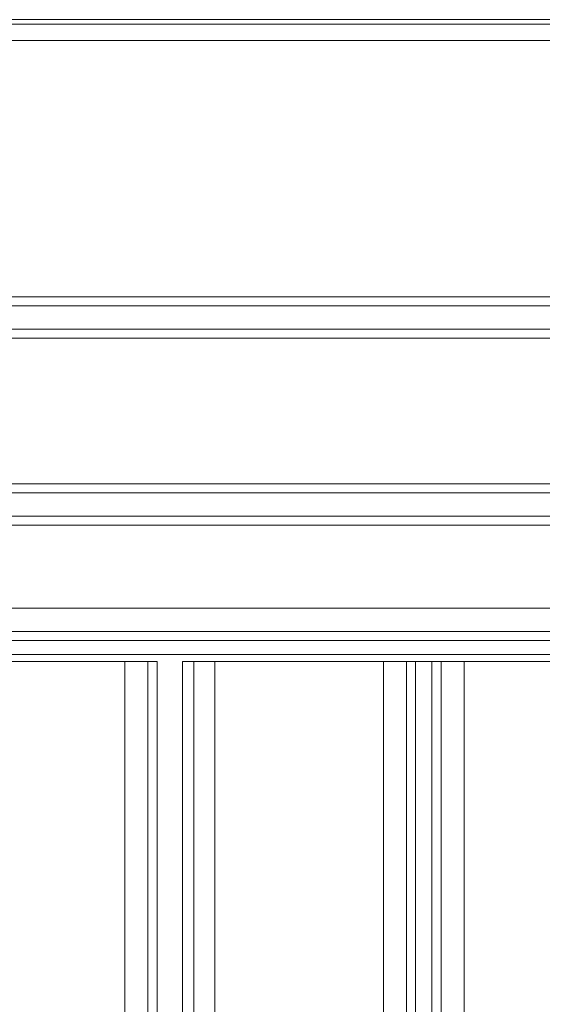
# Model space of a CAD drawing. Units: millimetres. Extents: x -1545 to 2445, y -3143 to 2197.
# Drawn here: x 91 to 189, y -67 to 117 of the extents above; entities that cross this region are included whole.
import ezdxf

# ---------------------------------------------------------------- set-up
doc = ezdxf.new("R2010")
doc.units = ezdxf.units.MM

# ---------------------------------------------------------------- blocks, each defined once
blk = doc.blocks.new('WMF0')
at = {"color": 33, "lineweight": 0}
for points in [[(3896.22, -2067.53), (3587.02, -2067.53)], [(3896.22, -2067.53), (3587.02, -2067.53)], [(3896.22, -2067.02), (3587.79, -2067.02)], [(3896.22, -2067.02), (3587.79, -2067.02)], [(3589.06, -2067.02), (3896.22, -2067.02)], [(3589.06, -2067.02), (3896.22, -2067.02)], [(3589.83, -2067.53), (3896.22, -2067.53)], [(3589.83, -2067.53), (3896.22, -2067.53)], [(3586.51, -2069.32), (3896.22, -2069.32)], [(3586.51, -2069.32), (3896.22, -2069.32)], [(3896.22, -2069.32), (3590.08, -2069.32)], [(3896.22, -2069.32), (3590.08, -2069.32)], [(4131.24, -2132.02), (3661.45, -2132.02)], [(4131.24, -2134.57), (3661.45, -2134.57)], [(3661.45, -2135.59), (4131.24, -2135.59)], [(4131.24, -2137.12), (3661.45, -2137.12)]]:
    blk.add_lwpolyline(points, dxfattribs=at)
at = {"color": 30, "lineweight": 0}
for points in [[(3584.98, -2097.61), (3896.22, -2097.61)], [(3584.98, -2097.61), (3896.22, -2097.61)], [(3584.98, -2097.61), (3896.22, -2097.61)], [(3593.65, -2097.61), (3896.22, -2097.61)], [(3584.98, -2098.63), (3896.22, -2098.63)], [(3896.22, -2098.63), (3584.98, -2098.63)], [(3584.98, -2098.63), (3896.22, -2098.63)], [(3597.98, -2098.63), (3896.22, -2098.63)], [(3584.98, -2101.18), (3896.22, -2101.18)], [(3584.98, -2101.18), (3896.22, -2101.18)], [(3584.98, -2101.18), (3896.22, -2101.18)], [(3602.57, -2101.18), (3896.22, -2101.18)], [(3584.98, -2102.2), (3896.22, -2102.2)], [(3584.98, -2118.26), (3896.22, -2118.26)], [(3584.98, -2119.28), (3896.22, -2119.28)], [(3584.98, -2119.28), (3896.22, -2119.28)], [(3584.98, -2119.28), (3896.22, -2119.28)], [(3602.57, -2119.28), (3896.22, -2119.28)], [(3584.98, -2121.83), (3896.22, -2121.83)], [(3597.98, -2121.83), (3896.22, -2121.83)], [(3584.98, -2122.85), (3896.22, -2122.85)], [(3584.98, -2122.85), (3896.22, -2122.85)], [(3584.98, -2122.85), (3896.22, -2122.85)], [(3593.65, -2122.85), (3896.22, -2122.85)], [(3696.89, -2690.27), (3678.28, -2690.27), (3678.28, -2137.89), (3696.89, -2137.89)], [(3700.45, -2137.89), (3699.44, -2137.89), (3696.89, -2137.89)], [(3696.89, -2690.27), (3696.89, -2137.89)], [(3696.89, -2137.89), (3699.44, -2137.89), (3700.45, -2137.89)], [(3699.44, -2690.27), (3699.44, -2137.89)], [(3699.44, -2690.27), (3699.44, -2137.89)], [(3700.45, -2690.27), (3700.45, -2137.89)], [(3700.45, -2690.27), (3700.45, -2137.89)], [(3706.83, -2137.89), (3704.53, -2137.89), (3703.26, -2137.89)], [(3703.26, -2690.27), (3703.26, -2137.89)], [(3703.26, -2690.27), (3703.26, -2137.89)], [(3703.26, -2137.89), (3704.53, -2137.89), (3706.83, -2137.89)], [(3704.53, -2690.27), (3704.53, -2137.89)], [(3704.53, -2690.27), (3704.53, -2137.89)], [(3706.83, -2690.27), (3725.44, -2690.27), (3725.44, -2137.89), (3706.83, -2137.89)], [(3706.83, -2690.27), (3706.83, -2137.89)], [(3729, -2137.89), (3727.98, -2137.89), (3725.44, -2137.89)], [(3725.44, -2137.89), (3727.98, -2137.89), (3729, -2137.89)], [(3727.98, -2690.27), (3727.98, -2137.89)], [(3727.98, -2690.27), (3727.98, -2137.89)], [(3729, -2690.27), (3730.79, -2690.27), (3730.79, -2137.89), (3729, -2137.89)], [(3729, -2137.89), (3729, -2690.27)], [(3730.79, -2690.27), (3729, -2690.27), (3729, -2137.89), (3730.79, -2137.89)], [(3734.36, -2137.89), (3731.81, -2137.89), (3730.79, -2137.89)], [(3730.79, -2137.89), (3730.79, -2690.27)], [(3730.79, -2137.89), (3731.81, -2137.89), (3734.36, -2137.89)], [(3731.81, -2690.27), (3731.81, -2137.89)], [(3731.81, -2690.27), (3731.81, -2137.89)]]:
    blk.add_lwpolyline(points, dxfattribs=at)
for points in [[(3584.98, -2121.83), (3896.22, -2121.83), (3584.98, -2121.83)], [(3678.28, -2690.27), (3696.89, -2690.27), (3696.89, -2137.89), (3678.28, -2137.89), (3678.28, -2690.27)], [(3725.44, -2690.27), (3706.83, -2690.27), (3706.83, -2137.89), (3725.44, -2137.89), (3725.44, -2690.27)], [(3734.36, -2690.27), (3752.71, -2690.27), (3752.71, -2137.89), (3734.36, -2137.89), (3734.36, -2690.27)], [(3752.71, -2690.27), (3734.36, -2690.27), (3734.36, -2137.89), (3752.71, -2137.89), (3752.71, -2690.27)]]:
    blk.add_lwpolyline(points, close=True, dxfattribs=at)

msp = doc.modelspace()

# ---------------------------------------------------------------- block references
at = {"xscale": 1.700665700000172, "yscale": 1.700665700000002, "zscale": 1.7006657}
msp.add_blockref('WMF0', (-6176.19, 3632.8), dxfattribs=at)

doc.saveas('drawing.dxf')
